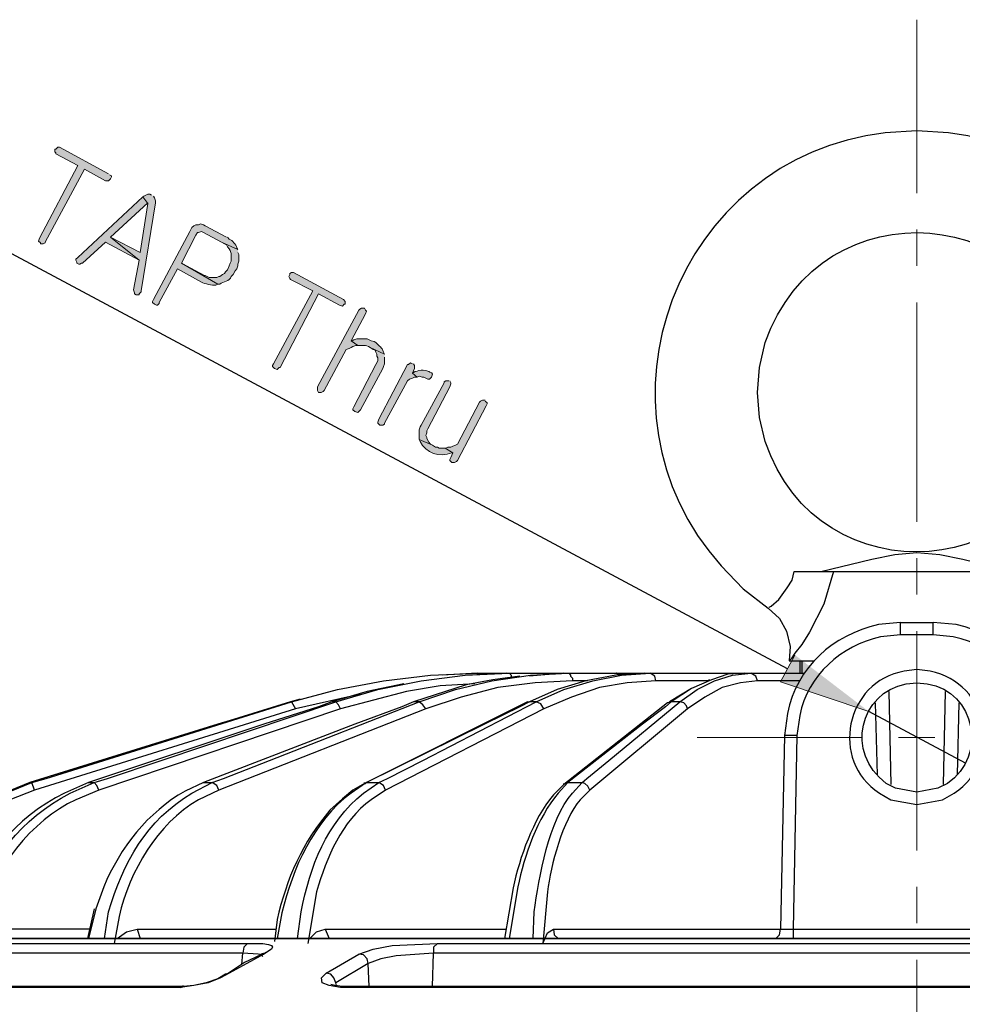
# Model space of a CAD drawing. Units: inches. Extents: x -1060 to 1501, y -1243 to 355.
# Drawn here: x 118 to 139, y 210 to 232 of the extents above; entities that cross this region are included whole.
import ezdxf

# ---------------------------------------------------------------- set-up
doc = ezdxf.new("R2010")
doc.units = ezdxf.units.IN
doc.header["$MEASUREMENT"] = 0
doc.layers.add('Layer 1', color=7, linetype='Continuous')

msp = doc.modelspace()

# ---------------------------------------------------------------- hatches: boundary and pattern name
at = {"layer": 'Layer 1'}
for color, points in [(7, [(120.258, 228.293), (119.179, 228.885), (119.137, 228.885), (119.094, 228.843), (119.073, 228.843), (119.073, 228.78), (119.094, 228.759), (119.094, 228.737), (119.581, 228.483), (118.734, 226.875), (118.713, 226.811), (118.756, 226.769), (118.756, 226.748), (118.819, 226.748), (118.861, 226.769), (118.861, 226.79), (119.729, 228.399), (120.195, 228.145), (120.258, 228.145), (120.301, 228.187), (120.322, 228.229), (120.322, 228.25), (120.28, 228.272)]), (7, [(121.02, 227.785), (119.581, 226.451), (119.539, 226.409), (119.539, 226.388), (119.56, 226.346), (119.56, 226.324), (119.602, 226.303), (119.623, 226.303), (119.666, 226.324), (119.687, 226.324), (120.195, 226.79), (120.936, 226.388), (120.301, 226.896), (121.126, 227.658), (121.126, 227.637)]), (7, [(121.211, 227.827), (121.169, 227.848), (121.126, 227.848), (121.042, 227.806), (121.02, 227.785), (121.126, 227.637), (120.957, 226.557), (120.301, 226.896), (120.936, 226.388), (120.809, 225.732), (120.83, 225.668), (120.83, 225.647), (120.872, 225.626), (120.936, 225.626), (120.936, 225.647), (120.978, 225.689), (120.978, 225.71), (121.296, 227.658), (121.296, 227.7), (121.275, 227.764), (121.253, 227.806)]), (7, [(125.444, 225.52), (124.344, 226.113), (124.301, 226.113), (124.259, 226.091), (124.259, 226.07), (124.238, 226.028), (124.259, 225.986), (124.28, 225.965), (124.767, 225.71), (123.899, 224.102), (123.878, 224.06), (123.878, 224.038), (123.92, 223.996), (123.984, 223.975), (124.026, 224.017), (124.047, 224.017), (124.894, 225.647), (125.36, 225.393), (125.423, 225.372), (125.465, 225.414), (125.487, 225.414), (125.487, 225.478)]), (7, [(125.91, 225.329), (125.846, 225.329), (125.804, 225.308), (125.783, 225.287), (124.873, 223.594), (124.873, 223.509), (124.894, 223.467), (124.957, 223.467), (125, 223.488), (125.021, 223.509), (125.508, 224.419), (125.571, 224.441), (125.614, 224.462), (125.656, 224.483), (125.72, 224.504), (125.762, 224.504), (125.614, 224.61), (125.931, 225.203), (125.952, 225.266), (125.931, 225.287)]), (7, [(126.354, 224.313), (126.037, 224.462), (126.1, 224.419), (126.143, 224.398), (126.164, 224.356), (126.185, 224.313), (126.185, 224.271), (126.206, 224.229), (126.206, 224.165), (126.164, 224.081), (125.677, 223.149), (125.656, 223.107), (125.656, 223.086), (125.698, 223.044), (125.762, 223.022), (125.825, 223.086), (126.312, 223.996), (126.333, 224.038), (126.354, 224.102), (126.354, 224.25)]), (7, [(126.968, 224.102), (126.926, 224.123), (126.884, 224.081), (126.862, 224.081), (126.228, 222.874), (126.206, 222.811), (126.206, 222.79), (126.249, 222.747), (126.312, 222.747), (126.354, 222.768), (126.354, 222.79), (126.862, 223.721), (126.905, 223.763), (126.968, 223.784), (127.011, 223.806), (127.074, 223.806), (126.968, 223.89), (127.011, 223.996), (127.011, 224.06), (126.989, 224.102)]), (7, [(127.773, 223.721), (127.709, 223.721), (127.667, 223.7), (127.667, 223.678), (127.159, 222.747), (127.138, 222.705), (127.117, 222.642), (127.117, 222.43), (127.413, 222.303), (127.37, 222.324), (127.328, 222.366), (127.286, 222.451), (127.286, 222.472), (127.265, 222.514), (127.286, 222.578), (127.286, 222.62), (127.307, 222.663), (127.794, 223.594), (127.815, 223.657), (127.815, 223.678), (127.794, 223.721)]), (7, [(128.577, 223.297), (128.514, 223.297), (128.471, 223.276), (128.45, 223.255), (127.963, 222.324), (127.921, 222.303), (127.857, 222.281), (127.815, 222.26), (127.751, 222.26), (127.709, 222.239), (127.688, 222.239), (127.857, 222.133), (127.815, 222.028), (127.794, 221.985), (127.794, 221.964), (127.836, 221.922), (127.9, 221.922), (127.942, 221.943), (127.963, 221.964), (128.598, 223.171), (128.619, 223.213), (128.619, 223.234), (128.577, 223.276)]), (4, [(135.414, 217.667), (135.096, 217.075), (137.044, 216.418)])]:
    msp.add_hatch(color=color, dxfattribs=at).paths.add_polyline_path(points)
h = msp.add_hatch(color=7, dxfattribs=at)
edge = h.paths.add_edge_path()
edge.add_spline(control_points=[(122.862, 226.896), (122.862, 226.896), (122.396, 227.15), (122.396, 227.15), (122.396, 227.15), (122.354, 227.171), (122.354, 227.171), (122.354, 227.171), (122.29, 227.192), (122.29, 227.192), (122.29, 227.192), (122.248, 227.171), (122.248, 227.171), (122.248, 227.171), (122.185, 227.171), (122.185, 227.171), (122.185, 227.171), (122.142, 227.15), (122.142, 227.15), (122.142, 227.15), (122.1, 227.107), (122.1, 227.107), (122.1, 227.107), (122.058, 227.023), (122.058, 227.023), (122.058, 227.023), (121.253, 225.52), (121.253, 225.52), (121.253, 225.52), (121.232, 225.478), (121.232, 225.478), (121.232, 225.478), (121.232, 225.456), (121.232, 225.456), (121.232, 225.456), (121.275, 225.414), (121.275, 225.414), (121.275, 225.414), (121.317, 225.393), (121.317, 225.393), (121.317, 225.393), (121.338, 225.393), (121.338, 225.393), (121.338, 225.393), (121.38, 225.435), (121.38, 225.435), (121.38, 225.435), (121.38, 225.456), (121.38, 225.456), (121.38, 225.456), (121.782, 226.197), (121.782, 226.197), (121.782, 226.197), (122.312, 225.901), (122.312, 225.901), (122.385, 225.868), (122.549, 225.827), (122.629, 225.838), (122.629, 225.838), (122.671, 225.859), (122.671, 225.859), (122.671, 225.859), (121.867, 226.324), (121.867, 226.324), (121.867, 226.324), (122.185, 226.938), (122.185, 226.938), (122.185, 226.938), (122.227, 227.002), (122.227, 227.002), (122.227, 227.002), (122.248, 227.002), (122.248, 227.002), (122.248, 227.002), (122.312, 227.023), (122.312, 227.023), (122.312, 227.023), (122.354, 227.002), (122.354, 227.002), (122.354, 227.002), (122.756, 226.79), (122.756, 226.79), (122.756, 226.79), (123.116, 226.621), (123.116, 226.621), (123.116, 226.621), (123.095, 226.663), (123.095, 226.663), (123.067, 226.737), (123, 226.824), (122.925, 226.853), (122.925, 226.853), (122.883, 226.896), (122.883, 226.896)], knot_values=[0, 0, 0, 0, 0.352778, 0.352778, 0.352778, 0.705556, 0.705556, 0.705556, 1.058334, 1.058334, 1.058334, 1.411112, 1.411112, 1.411112, 1.76389, 1.76389, 1.76389, 2.116668, 2.116668, 2.116668, 2.469446, 2.469446, 2.469446, 2.822224, 2.822224, 2.822224, 3.175002, 3.175002, 3.175002, 3.52778, 3.52778, 3.52778, 3.880558, 3.880558, 3.880558, 4.233336, 4.233336, 4.233336, 4.586114, 4.586114, 4.586114, 4.938892, 4.938892, 4.938892, 5.29167, 5.29167, 5.29167, 5.644448, 5.644448, 5.644448, 5.997226, 5.997226, 5.997226, 6.350004, 6.350004, 6.350004, 6.702782, 6.702782, 6.702782, 7.05556, 7.05556, 7.05556, 7.408338, 7.408338, 7.408338, 7.761116, 7.761116, 7.761116, 8.113894, 8.113894, 8.113894, 8.466672, 8.466672, 8.466672, 8.81945, 8.81945, 8.81945, 9.172228, 9.172228, 9.172228, 9.525006, 9.525006, 9.525006, 9.877784, 9.877784, 9.877784, 10.230562, 10.230562, 10.230562, 10.58334, 10.58334, 10.58334, 10.936118, 10.936118, 10.936118, 10.936118], degree=3, periodic=0)
edge.add_line((122.883, 226.896), (122.862, 226.896))
h = msp.add_hatch(color=7, dxfattribs=at)
edge = h.paths.add_edge_path()
edge.add_spline(control_points=[(123.116, 226.621), (123.116, 226.621), (122.756, 226.79), (122.756, 226.79), (122.756, 226.79), (122.82, 226.748), (122.82, 226.748), (122.82, 226.748), (122.862, 226.726), (122.862, 226.726), (122.862, 226.726), (122.883, 226.684), (122.883, 226.684), (122.883, 226.684), (122.925, 226.642), (122.925, 226.642), (122.925, 226.642), (122.947, 226.6), (122.947, 226.6), (122.947, 226.6), (122.968, 226.536), (122.968, 226.536), (122.968, 226.536), (122.968, 226.367), (122.968, 226.367), (122.968, 226.367), (122.947, 226.324), (122.947, 226.324), (122.947, 226.324), (122.925, 226.261), (122.925, 226.261), (122.925, 226.261), (122.883, 226.176), (122.883, 226.176), (122.883, 226.176), (122.841, 226.134), (122.841, 226.134), (122.841, 226.134), (122.82, 226.091), (122.82, 226.091), (122.82, 226.091), (122.777, 226.07), (122.777, 226.07), (122.777, 226.07), (122.714, 226.028), (122.714, 226.028), (122.714, 226.028), (122.693, 226.028), (122.693, 226.028), (122.693, 226.028), (122.65, 226.007), (122.65, 226.007), (122.65, 226.007), (122.481, 226.007), (122.481, 226.007), (122.481, 226.007), (122.439, 226.028), (122.439, 226.028), (122.439, 226.028), (122.396, 226.049), (122.396, 226.049), (122.396, 226.049), (122.375, 226.049), (122.375, 226.049), (122.375, 226.049), (121.867, 226.324), (121.867, 226.324), (121.867, 226.324), (122.671, 225.859), (122.671, 225.859), (122.671, 225.859), (122.714, 225.859), (122.714, 225.859), (122.802, 225.92), (122.93, 225.909), (122.968, 226.028), (122.968, 226.028), (123.01, 226.07), (123.01, 226.07), (123.01, 226.07), (123.052, 226.155), (123.052, 226.155), (123.052, 226.155), (123.095, 226.197), (123.095, 226.197), (123.095, 226.197), (123.116, 226.261), (123.116, 226.261), (123.116, 226.261), (123.116, 226.303), (123.116, 226.303), (123.116, 226.303), (123.137, 226.367), (123.137, 226.367), (123.137, 226.367), (123.137, 226.515), (123.137, 226.515), (123.137, 226.515), (123.116, 226.557), (123.116, 226.557)], knot_values=[0, 0, 0, 0, 0.352778, 0.352778, 0.352778, 0.705556, 0.705556, 0.705556, 1.058334, 1.058334, 1.058334, 1.411112, 1.411112, 1.411112, 1.76389, 1.76389, 1.76389, 2.116668, 2.116668, 2.116668, 2.469446, 2.469446, 2.469446, 2.822224, 2.822224, 2.822224, 3.175002, 3.175002, 3.175002, 3.52778, 3.52778, 3.52778, 3.880558, 3.880558, 3.880558, 4.233336, 4.233336, 4.233336, 4.586114, 4.586114, 4.586114, 4.938892, 4.938892, 4.938892, 5.29167, 5.29167, 5.29167, 5.644448, 5.644448, 5.644448, 5.997226, 5.997226, 5.997226, 6.350004, 6.350004, 6.350004, 6.702782, 6.702782, 6.702782, 7.05556, 7.05556, 7.05556, 7.408338, 7.408338, 7.408338, 7.761116, 7.761116, 7.761116, 8.113894, 8.113894, 8.113894, 8.466672, 8.466672, 8.466672, 8.81945, 8.81945, 8.81945, 9.172228, 9.172228, 9.172228, 9.525006, 9.525006, 9.525006, 9.877784, 9.877784, 9.877784, 10.230562, 10.230562, 10.230562, 10.58334, 10.58334, 10.58334, 10.936118, 10.936118, 10.936118, 11.288896, 11.288896, 11.288896, 11.641674, 11.641674, 11.641674, 11.641674], degree=3, periodic=0)
edge.add_line((123.116, 226.557), (123.116, 226.621))
h = msp.add_hatch(color=7, dxfattribs=at)
edge = h.paths.add_edge_path()
edge.add_spline(control_points=[(126.122, 224.589), (126.122, 224.589), (126.058, 224.61), (126.058, 224.61), (126.058, 224.61), (125.973, 224.652), (125.973, 224.652), (125.973, 224.652), (125.741, 224.652), (125.741, 224.652), (125.741, 224.652), (125.677, 224.631), (125.677, 224.631), (125.677, 224.631), (125.635, 224.61), (125.635, 224.61), (125.635, 224.61), (125.614, 224.61), (125.614, 224.61), (125.614, 224.61), (125.762, 224.504), (125.762, 224.504), (125.906, 224.493), (125.914, 224.537), (126.037, 224.462), (126.037, 224.462), (126.354, 224.313), (126.354, 224.313), (126.354, 224.313), (126.333, 224.356), (126.333, 224.356), (126.282, 224.478), (126.252, 224.471), (126.164, 224.568), (126.164, 224.568), (126.122, 224.589), (126.122, 224.589)], knot_values=[0, 0, 0, 0, 0.352778, 0.352778, 0.352778, 0.705556, 0.705556, 0.705556, 1.058334, 1.058334, 1.058334, 1.411112, 1.411112, 1.411112, 1.76389, 1.76389, 1.76389, 2.116668, 2.116668, 2.116668, 2.469446, 2.469446, 2.469446, 2.822224, 2.822224, 2.822224, 3.175002, 3.175002, 3.175002, 3.52778, 3.52778, 3.52778, 3.880558, 3.880558, 3.880558, 4.233336, 4.233336, 4.233336, 4.233336], degree=3, periodic=0)
edge.add_line((126.122, 224.589), (126.122, 224.589))
h = msp.add_hatch(color=7, dxfattribs=at)
edge = h.paths.add_edge_path()
edge.add_spline(control_points=[(127.37, 223.911), (127.37, 223.911), (127.328, 223.932), (127.328, 223.932), (127.227, 223.976), (127.088, 223.958), (126.989, 223.911), (126.989, 223.911), (126.968, 223.89), (126.968, 223.89), (126.968, 223.89), (127.074, 223.806), (127.074, 223.806), (127.074, 223.806), (127.117, 223.827), (127.117, 223.827), (127.117, 223.827), (127.18, 223.806), (127.18, 223.806), (127.18, 223.806), (127.222, 223.806), (127.222, 223.806), (127.222, 223.806), (127.307, 223.763), (127.307, 223.763), (127.307, 223.763), (127.349, 223.763), (127.349, 223.763), (127.349, 223.763), (127.392, 223.806), (127.392, 223.806), (127.392, 223.806), (127.413, 223.869), (127.413, 223.869), (127.413, 223.869), (127.392, 223.911), (127.392, 223.911)], knot_values=[0, 0, 0, 0, 0.352778, 0.352778, 0.352778, 0.705556, 0.705556, 0.705556, 1.058334, 1.058334, 1.058334, 1.411112, 1.411112, 1.411112, 1.76389, 1.76389, 1.76389, 2.116668, 2.116668, 2.116668, 2.469446, 2.469446, 2.469446, 2.822224, 2.822224, 2.822224, 3.175002, 3.175002, 3.175002, 3.52778, 3.52778, 3.52778, 3.880558, 3.880558, 3.880558, 4.233336, 4.233336, 4.233336, 4.233336], degree=3, periodic=0)
edge.add_line((127.392, 223.911), (127.37, 223.911))
h = msp.add_hatch(color=7, dxfattribs=at)
edge = h.paths.add_edge_path()
edge.add_spline(control_points=[(127.688, 222.239), (127.688, 222.239), (127.561, 222.239), (127.561, 222.239), (127.561, 222.239), (127.519, 222.26), (127.519, 222.26), (127.519, 222.26), (127.476, 222.26), (127.476, 222.26), (127.476, 222.26), (127.413, 222.303), (127.413, 222.303), (127.413, 222.303), (127.117, 222.43), (127.117, 222.43), (127.117, 222.43), (127.138, 222.387), (127.138, 222.387), (127.258, 222.121), (127.576, 222.03), (127.836, 222.133), (127.836, 222.133), (127.857, 222.133), (127.857, 222.133)], knot_values=[0, 0, 0, 0, 0.352778, 0.352778, 0.352778, 0.705556, 0.705556, 0.705556, 1.058334, 1.058334, 1.058334, 1.411112, 1.411112, 1.411112, 1.76389, 1.76389, 1.76389, 2.116668, 2.116668, 2.116668, 2.469446, 2.469446, 2.469446, 2.822224, 2.822224, 2.822224, 2.822224], degree=3, periodic=0)
edge.add_line((127.857, 222.133), (127.688, 222.239))

# ---------------------------------------------------------------- linework, layer by layer
at = {"layer": 'Layer 1', "color": 1, "lineweight": 20}
for points in [[(138.102, 231.701), (138.102, 227.869)], [(138.102, 227.065), (138.102, 226.261)], [(138.102, 225.456), (138.102, 220.609)], [(138.102, 219.805), (138.102, 219.001)], [(138.102, 218.196), (138.102, 213.349)], [(133.255, 215.847), (136.895, 215.847)], [(137.7, 215.847), (138.504, 215.847)], [(138.102, 212.545), (138.102, 211.741)], [(138.102, 210.936), (138.102, 206.089)]]:
    msp.add_lwpolyline(points, dxfattribs=at)
at = {"layer": 'Layer 1', "color": 4, "lineweight": 25}
for points in [[(109.379, 231.214), (135.244, 217.371)], [(139.181, 215.275), (137.044, 216.418)]]:
    msp.add_lwpolyline(points, dxfattribs=at)
at = {"layer": 'Layer 1', "lineweight": 0}
for points in [[(120.258, 228.293), (119.179, 228.885), (119.137, 228.885), (119.094, 228.843), (119.073, 228.843), (119.073, 228.78), (119.094, 228.759), (119.094, 228.737), (119.581, 228.483), (118.734, 226.875), (118.713, 226.811), (118.756, 226.769), (118.756, 226.748), (118.819, 226.748), (118.861, 226.769), (118.861, 226.79), (119.729, 228.399), (120.195, 228.145), (120.258, 228.145), (120.301, 228.187), (120.322, 228.229), (120.322, 228.25), (120.28, 228.272)], [(121.02, 227.785), (119.581, 226.451), (119.539, 226.409), (119.539, 226.388), (119.56, 226.346), (119.56, 226.324), (119.602, 226.303), (119.623, 226.303), (119.666, 226.324), (119.687, 226.324), (120.195, 226.79), (120.936, 226.388), (120.301, 226.896), (121.126, 227.658), (121.126, 227.637)], [(121.211, 227.827), (121.169, 227.848), (121.126, 227.848), (121.042, 227.806), (121.02, 227.785), (121.126, 227.637), (120.957, 226.557), (120.301, 226.896), (120.936, 226.388), (120.809, 225.732), (120.83, 225.668), (120.83, 225.647), (120.872, 225.626), (120.936, 225.626), (120.936, 225.647), (120.978, 225.689), (120.978, 225.71), (121.296, 227.658), (121.296, 227.7), (121.275, 227.764), (121.253, 227.806)], [(125.444, 225.52), (124.344, 226.113), (124.301, 226.113), (124.259, 226.091), (124.259, 226.07), (124.238, 226.028), (124.259, 225.986), (124.28, 225.965), (124.767, 225.71), (123.899, 224.102), (123.878, 224.06), (123.878, 224.038), (123.92, 223.996), (123.984, 223.975), (124.026, 224.017), (124.047, 224.017), (124.894, 225.647), (125.36, 225.393), (125.423, 225.372), (125.465, 225.414), (125.487, 225.414), (125.487, 225.478), (125.444, 225.52)], [(125.91, 225.329), (125.846, 225.329), (125.804, 225.308), (125.783, 225.287), (124.873, 223.594), (124.873, 223.509), (124.894, 223.467), (124.957, 223.467), (125, 223.488), (125.021, 223.509), (125.508, 224.419), (125.571, 224.441), (125.614, 224.462), (125.656, 224.483), (125.72, 224.504), (125.762, 224.504), (125.614, 224.61), (125.931, 225.203), (125.952, 225.266), (125.931, 225.287), (125.91, 225.329)], [(126.354, 224.313), (126.037, 224.462), (126.1, 224.419), (126.143, 224.398), (126.164, 224.356), (126.185, 224.313), (126.185, 224.271), (126.206, 224.229), (126.206, 224.165), (126.164, 224.081), (125.677, 223.149), (125.656, 223.107), (125.656, 223.086), (125.698, 223.044), (125.762, 223.022), (125.825, 223.086), (126.312, 223.996), (126.333, 224.038), (126.354, 224.102), (126.354, 224.25)], [(126.968, 224.102), (126.926, 224.123), (126.884, 224.081), (126.862, 224.081), (126.228, 222.874), (126.206, 222.811), (126.206, 222.79), (126.249, 222.747), (126.312, 222.747), (126.354, 222.768), (126.354, 222.79), (126.862, 223.721), (126.905, 223.763), (126.968, 223.784), (127.011, 223.806), (127.074, 223.806), (126.968, 223.89), (127.011, 223.996), (127.011, 224.06), (126.989, 224.102)], [(127.773, 223.721), (127.709, 223.721), (127.667, 223.7), (127.667, 223.678), (127.159, 222.747), (127.138, 222.705), (127.117, 222.642), (127.117, 222.43), (127.413, 222.303), (127.37, 222.324), (127.328, 222.366), (127.286, 222.451), (127.286, 222.472), (127.265, 222.514), (127.286, 222.578), (127.286, 222.62), (127.307, 222.663), (127.794, 223.594), (127.815, 223.657), (127.815, 223.678), (127.794, 223.721)], [(128.577, 223.297), (128.514, 223.297), (128.471, 223.276), (128.45, 223.255), (127.963, 222.324), (127.921, 222.303), (127.857, 222.281), (127.815, 222.26), (127.751, 222.26), (127.709, 222.239), (127.688, 222.239), (127.857, 222.133), (127.815, 222.028), (127.794, 221.985), (127.794, 221.964), (127.836, 221.922), (127.9, 221.922), (127.942, 221.943), (127.963, 221.964), (128.598, 223.171), (128.619, 223.213), (128.619, 223.234), (128.577, 223.276)], [(135.414, 217.667), (135.096, 217.075), (137.044, 216.418)]]:
    msp.add_lwpolyline(points, dxfattribs=at)
at = {"layer": 'Layer 1', "color": 7, "lineweight": 25}
for points in [[(135.985, 219.509), (137.107, 219.784), (137.615, 219.89), (138.102, 219.932), (138.61, 219.89), (139.118, 219.784), (140.24, 219.509)], [(134.842, 218.725), (134.885, 218.747), (135.054, 218.895), (135.244, 219.149), (135.35, 219.318), (135.393, 219.509)], [(136.261, 219.509), (136.049, 218.789), (135.731, 218.175), (135.562, 217.9), (135.414, 217.71), (135.329, 217.582), (135.287, 217.54)], [(135.393, 219.509), (136.261, 219.509)], [(136.261, 219.509), (139.943, 219.509)], [(134.821, 218.704), (135.075, 218.472), (135.223, 218.196), (135.308, 217.858), (135.287, 217.54)], [(138.462, 218.112), (137.742, 218.112)], [(135.287, 217.54), (135.837, 217.54)], [(135.52, 217.54), (135.52, 217.265)], [(135.52, 217.54), (135.52, 217.265)], [(135.562, 217.54), (135.562, 217.265)], [(124.28, 216.63), (124.301, 216.63), (125.317, 216.905), (126.333, 217.096), (127.37, 217.223), (128.429, 217.265)], [(125.275, 216.63), (126.206, 216.905), (127.159, 217.096), (128.132, 217.223), (129.106, 217.265)], [(129.339, 217.201), (128.746, 217.117), (128.154, 217.011), (126.989, 216.63)], [(127.117, 216.63), (127.921, 216.905), (128.725, 217.096), (129.572, 217.223), (130.397, 217.265), (130.418, 217.265), (130.461, 217.223), (130.461, 217.201), (130.503, 217.159), (130.503, 217.096)], [(130.503, 217.096), (129.678, 217.053), (128.852, 216.947), (128.048, 216.736), (127.265, 216.482)], [(128.408, 217.265), (127.625, 217.223)], [(129.043, 217.265), (128.259, 217.223)], [(128.408, 217.265), (128.429, 217.265)], [(128.429, 217.265), (129.043, 217.265)], [(129.043, 217.265), (129.106, 217.265)], [(129.106, 217.265), (130.059, 217.265)], [(129.106, 217.265), (129.127, 217.265), (129.127, 217.244), (129.148, 217.223), (129.148, 217.18), (129.169, 217.18)], [(132.091, 217.265), (131.456, 217.223), (130.8, 217.096), (130.164, 216.905), (129.551, 216.63)], [(130.313, 217.265), (129.551, 217.201)], [(129.699, 216.63), (130.313, 216.905), (130.948, 217.096), (131.583, 217.223), (132.218, 217.265)], [(132.345, 217.096), (131.71, 217.053), (131.096, 216.947), (130.482, 216.736), (129.868, 216.482)], [(129.974, 217.244), (130.058, 217.265)], [(130.059, 217.265), (130.143, 217.265)], [(130.143, 217.265), (130.313, 217.265)], [(130.313, 217.265), (130.397, 217.265)], [(130.397, 217.265), (131.477, 217.265)], [(130.842, 217.096), (130.503, 217.096)], [(131.625, 217.223), (131.477, 217.265)], [(131.477, 217.265), (131.815, 217.265)], [(131.54, 217.223), (131.477, 217.265)], [(131.815, 217.265), (132.112, 217.265)], [(132.091, 217.265), (132.218, 217.265)], [(132.345, 217.096), (132.323, 217.201), (132.218, 217.265)], [(132.218, 217.265), (134.292, 217.265)], [(133.53, 217.096), (132.344, 217.096)], [(133.572, 217.117), (133.128, 216.926), (132.683, 216.63)], [(132.874, 216.63), (133.255, 216.905), (133.636, 217.096), (134.038, 217.223), (134.44, 217.265)], [(134.589, 217.096), (134.208, 217.053), (133.805, 216.947), (133.424, 216.736), (133.043, 216.482)], [(133.53, 217.117), (133.467, 217.075)], [(134.292, 217.265), (133.932, 217.244), (133.572, 217.117)], [(134.292, 217.265), (134.44, 217.265)], [(134.588, 217.096), (134.546, 217.201), (134.44, 217.265)], [(134.44, 217.265), (135.625, 217.265)], [(135.519, 217.096), (134.588, 217.096)], [(126.778, 217.032), (125.973, 216.863), (125.19, 216.63)], [(128.344, 217.032), (127.582, 216.99), (126.841, 216.863), (125.381, 216.482)], [(133.128, 216.926), (132.641, 216.63)], [(137.488, 216.863), (137.53, 214.81)], [(138.694, 214.81), (138.737, 216.863)], [(124.28, 216.63), (120.237, 215.381), (118.523, 214.852)], [(124.28, 216.63), (123.963, 216.524), (122.671, 216.143), (118.523, 214.852)], [(118.565, 214.852), (118.883, 214.937), (120.153, 215.339), (124.301, 216.63), (124.386, 216.482)], [(125.19, 216.63), (124.894, 216.524), (123.687, 216.143), (119.814, 214.852)], [(119.941, 214.852), (120.237, 214.937), (121.423, 215.339), (125.275, 216.63)], [(126.989, 216.63), (126.736, 216.524), (125.698, 216.143), (122.354, 214.852)], [(122.545, 214.852), (122.798, 214.937), (123.814, 215.339), (127.117, 216.63)], [(124.492, 216.694), (124.28, 216.63)], [(125.825, 216.799), (124.386, 216.482)], [(125.275, 216.63), (125.19, 216.63)], [(125.381, 216.482), (125.339, 216.566), (125.275, 216.63)], [(129.508, 216.63), (125.91, 214.831)], [(129.551, 216.63), (129.339, 216.524), (128.556, 216.143), (125.952, 214.852)], [(126.228, 214.852), (126.418, 214.937), (127.201, 215.339), (129.699, 216.63)], [(127.117, 216.63), (126.989, 216.63)], [(127.265, 216.482), (127.201, 216.566), (127.117, 216.63)], [(129.508, 216.63), (129.551, 216.63)], [(129.699, 216.63), (129.551, 216.63)], [(129.868, 216.482), (129.805, 216.588), (129.699, 216.63)], [(132.683, 216.63), (132.556, 216.524), (132.048, 216.143), (130.397, 214.852)], [(130.715, 214.852), (130.821, 214.937), (131.307, 215.339), (132.874, 216.63)], [(132.683, 216.63), (132.599, 216.609)], [(132.874, 216.63), (132.683, 216.63)], [(133.043, 216.482), (133.022, 216.545), (132.959, 216.609), (132.874, 216.63)], [(124.386, 216.482), (118.628, 214.683), (118.565, 214.852)], [(125.381, 216.482), (120.047, 214.683)], [(127.265, 216.482), (122.693, 214.683)], [(129.868, 216.482), (126.376, 214.683)], [(132.599, 216.609), (130.313, 214.81)], [(133.043, 216.482), (130.884, 214.683)], [(137.234, 215.021), (137.192, 216.609)], [(139.033, 216.609), (138.991, 215.021)], [(135.181, 215.889), (135.096, 211.613)], [(135.456, 215.889), (135.181, 215.889)], [(135.456, 215.889), (135.371, 211.613)], [(118.523, 214.852), (118.565, 214.852)], [(119.814, 214.852), (119.941, 214.852)], [(120.047, 214.683), (120.004, 214.788), (119.941, 214.852)], [(122.354, 214.852), (122.545, 214.852)], [(122.693, 214.683), (122.65, 214.788), (122.545, 214.852)], [(125.91, 214.831), (125.656, 214.683), (125.423, 214.492)], [(125.91, 214.831), (125.91, 214.852)], [(125.91, 214.831), (125.931, 214.831), (125.952, 214.852)], [(125.952, 214.852), (126.228, 214.852)], [(126.376, 214.683), (126.333, 214.788), (126.228, 214.852)], [(130.397, 214.852), (130.313, 214.81)], [(130.313, 214.809), (130.313, 214.831)], [(130.398, 214.852), (130.715, 214.852)], [(130.884, 214.683), (130.842, 214.767), (130.778, 214.831), (130.715, 214.852)], [(119.941, 212.058), (119.793, 211.402)], [(119.983, 212.058), (119.814, 211.402)], [(162.592, 211.402), (113.633, 211.402)], [(113.633, 211.402), (162.592, 211.402)], [(119.835, 211.613), (117.909, 211.613), (117.951, 211.402)], [(120.449, 211.402), (120.66, 211.55), (120.893, 211.613), (120.957, 211.402)], [(120.893, 211.613), (123.962, 211.613)], [(124.703, 211.402), (124.851, 211.55), (125.042, 211.613)], [(125.042, 211.613), (129.043, 211.613)], [(125.042, 211.613), (125.127, 211.402)], [(129.847, 211.296), (129.953, 211.529), (130.08, 211.613)], [(130.08, 211.613), (135.096, 211.613)], [(130.08, 211.613), (130.101, 211.487), (130.185, 211.402)], [(134.991, 211.402), (135.075, 211.486), (135.096, 211.613)], [(135.371, 211.613), (135.371, 211.402)], [(135.372, 211.613), (140.833, 211.613)], [(112.723, 211.296), (123.328, 211.296)], [(123.328, 211.296), (123.243, 211.211), (123.222, 211.084)], [(123.328, 211.296), (123.667, 211.296), (123.794, 211.275), (123.857, 211.254), (123.878, 211.211), (123.857, 211.169), (123.688, 211.063)], [(125.783, 211.063), (126.101, 211.169), (126.524, 211.254), (127.519, 211.296)], [(127.519, 211.296), (127.434, 211.211), (127.434, 211.084)], [(127.519, 211.296), (148.707, 211.296)], [(123.222, 211.084), (112.533, 211.084)], [(123.624, 211.042), (123.264, 210.873), (122.905, 210.64)], [(123.688, 211.063), (122.926, 210.64)], [(123.2, 210.83), (123.222, 211.084)], [(123.666, 211), (123.645, 211.042), (123.56, 211.063), (123.222, 211.084)], [(123.73, 211.105), (123.709, 211.084), (123.624, 211.063)], [(123.624, 211.063), (123.687, 211.063)], [(125.064, 210.64), (125.783, 211.063)], [(125.994, 210.851), (125.973, 210.957), (125.889, 211.042), (125.783, 211.063)], [(127.434, 211.084), (126.608, 211.021), (126.27, 210.957), (125.994, 210.851)], [(127.413, 210.344), (127.434, 211.084)], [(148.791, 211.084), (127.434, 211.084)], [(125.994, 210.851), (125.275, 210.428)], [(126.016, 210.344), (125.994, 210.852)], [(122.926, 210.64), (122.735, 210.534), (122.46, 210.428), (122.142, 210.365), (121.846, 210.322)], [(122.841, 210.618), (122.672, 210.513), (122.418, 210.428)], [(122.925, 210.64), (122.841, 210.619)], [(125.381, 210.322), (125.127, 210.365), (124.979, 210.428), (124.958, 210.534), (125.064, 210.64)], [(125.275, 210.428), (125.233, 210.534), (125.169, 210.619), (125.063, 210.64)], [(121.846, 210.322), (109.125, 210.322)], [(121.91, 210.343), (109.21, 210.343)], [(121.846, 210.322), (121.888, 210.344), (121.909, 210.344)], [(121.909, 210.344), (121.909, 210.365)], [(122.418, 210.428), (122.142, 210.365), (121.91, 210.343)], [(125.423, 210.343), (125.254, 210.365), (125.169, 210.386)], [(125.296, 210.365), (125.275, 210.428)], [(125.381, 210.322), (125.402, 210.344), (125.423, 210.344)], [(150.845, 210.322), (125.381, 210.322)], [(150.802, 210.343), (125.423, 210.343)]]:
    msp.add_lwpolyline(points, dxfattribs=at)
for points, knots in [([(141.383, 218.704), (141.383, 218.704), (141.933, 219.128), (141.933, 219.128), (141.933, 219.128), (142.441, 219.636), (142.441, 219.636), (145.533, 223.146), (143.419, 228.633), (138.801, 229.203), (138.801, 229.203), (138.102, 229.245), (138.102, 229.245), (138.102, 229.245), (137.404, 229.203), (137.404, 229.203), (132.783, 228.644), (130.697, 223.11), (133.784, 219.636), (133.784, 219.636), (134.271, 219.128), (134.271, 219.128), (134.271, 219.128), (134.821, 218.704), (134.821, 218.704)], [0, 0, 0, 0, 1, 1, 1, 2, 2, 2, 3, 3, 3, 4, 4, 4, 5, 5, 5, 6, 6, 6, 7, 7, 7, 8, 8, 8, 8]), ([(134.588, 223.467), (134.588, 223.467), (134.631, 222.916), (134.631, 222.916), (134.631, 222.916), (134.758, 222.387), (134.758, 222.387), (135.941, 218.855), (140.945, 219.262), (141.595, 222.916), (141.595, 222.916), (141.637, 223.467), (141.637, 223.467), (141.637, 223.467), (141.595, 224.017), (141.595, 224.017), (140.941, 227.675), (135.98, 228.09), (134.758, 224.567), (134.758, 224.567), (134.631, 224.017), (134.631, 224.017), (134.631, 224.017), (134.588, 223.467), (134.588, 223.467)], [0, 0, 0, 0, 1, 1, 1, 2, 2, 2, 3, 3, 3, 4, 4, 4, 5, 5, 5, 6, 6, 6, 7, 7, 7, 8, 8, 8, 8]), ([(137.742, 218.387), (137.742, 218.387), (137.255, 218.344), (137.255, 218.344), (136.242, 218.098), (135.466, 217.422), (135.245, 216.376), (135.245, 216.376), (135.181, 215.889), (135.181, 215.889)], [0, 0, 0, 0, 1, 1, 1, 2, 2, 2, 3, 3, 3, 3]), ([(137.742, 218.112), (137.742, 218.112), (137.742, 218.175), (137.742, 218.175), (137.742, 218.239), (137.742, 218.302), (137.742, 218.366), (137.742, 218.366), (137.742, 218.387), (137.742, 218.387), (137.742, 218.387), (138.462, 218.387), (138.462, 218.387)], [0, 0, 0, 0, 1, 1, 1, 2, 2, 2, 3, 3, 3, 4, 4, 4, 4]), ([(138.462, 218.112), (138.462, 218.112), (138.462, 218.175), (138.462, 218.175), (138.462, 218.239), (138.462, 218.302), (138.462, 218.366), (138.462, 218.366), (138.462, 218.387), (138.462, 218.387)], [0, 0, 0, 0, 1, 1, 1, 2, 2, 2, 3, 3, 3, 3]), ([(141.023, 215.889), (141.023, 215.889), (140.981, 216.376), (140.981, 216.376), (140.67, 217.453), (140.061, 218.067), (138.97, 218.344), (138.97, 218.344), (138.462, 218.387), (138.462, 218.387)], [0, 0, 0, 0, 1, 1, 1, 2, 2, 2, 3, 3, 3, 3]), ([(137.742, 218.112), (137.742, 218.112), (137.298, 218.069), (137.298, 218.069), (136.444, 217.875), (135.688, 217.221), (135.52, 216.334), (135.52, 216.334), (135.456, 215.889), (135.456, 215.889)], [0, 0, 0, 0, 1, 1, 1, 2, 2, 2, 3, 3, 3, 3]), ([(140.748, 215.889), (140.748, 215.889), (140.706, 216.334), (140.706, 216.334), (140.448, 217.252), (139.845, 217.863), (138.907, 218.069), (138.907, 218.069), (138.462, 218.112), (138.462, 218.112)], [0, 0, 0, 0, 1, 1, 1, 2, 2, 2, 3, 3, 3, 3]), ([(138.102, 214.365), (138.102, 214.365), (137.53, 214.471), (137.53, 214.471), (137.53, 214.471), (137.276, 214.619), (137.276, 214.619), (136.173, 215.328), (136.526, 217.089), (137.827, 217.307), (137.827, 217.307), (138.102, 217.35), (138.102, 217.35), (138.102, 217.35), (138.398, 217.307), (138.398, 217.307), (139.698, 217.057), (140.034, 215.321), (138.928, 214.619), (138.928, 214.619), (138.673, 214.471), (138.673, 214.471), (138.673, 214.471), (138.102, 214.365), (138.102, 214.365)], [0, 0, 0, 0, 1, 1, 1, 2, 2, 2, 3, 3, 3, 4, 4, 4, 5, 5, 5, 6, 6, 6, 7, 7, 7, 8, 8, 8, 8]), ([(138.102, 214.64), (138.102, 214.64), (138.568, 214.725), (138.568, 214.725), (138.568, 214.725), (138.779, 214.831), (138.779, 214.831), (139.67, 215.448), (139.402, 216.851), (138.335, 217.032), (138.335, 217.032), (138.102, 217.053), (138.102, 217.053), (138.102, 217.053), (137.869, 217.032), (137.869, 217.032), (136.843, 216.836), (136.52, 215.514), (137.425, 214.831), (137.425, 214.831), (137.636, 214.725), (137.636, 214.725), (137.636, 214.725), (138.102, 214.64), (138.102, 214.64)], [0, 0, 0, 0, 1, 1, 1, 2, 2, 2, 3, 3, 3, 4, 4, 4, 5, 5, 5, 6, 6, 6, 7, 7, 7, 8, 8, 8, 8]), ([(118.523, 214.852), (118.523, 214.852), (117.951, 214.619), (117.951, 214.619), (116.84, 214.088), (115.966, 213.15), (115.581, 211.973), (115.581, 211.973), (115.432, 211.402), (115.432, 211.402)], [0, 0, 0, 0, 1, 1, 1, 2, 2, 2, 3, 3, 3, 3]), ([(115.517, 211.402), (115.517, 211.402), (115.644, 211.994), (115.644, 211.994), (116.049, 213.138), (116.888, 214.105), (117.993, 214.619), (117.993, 214.619), (118.565, 214.852), (118.565, 214.852)], [0, 0, 0, 0, 1, 1, 1, 2, 2, 2, 3, 3, 3, 3]), ([(118.628, 214.683), (118.628, 214.683), (118.078, 214.471), (118.078, 214.471), (117.129, 214.078), (116.053, 212.903), (115.835, 211.889), (115.835, 211.889), (115.665, 211.296), (115.665, 211.296)], [0, 0, 0, 0, 1, 1, 1, 2, 2, 2, 3, 3, 3, 3]), ([(119.814, 214.852), (119.814, 214.852), (119.285, 214.619), (119.285, 214.619), (118.208, 214.084), (117.418, 213.108), (117.041, 211.973), (117.041, 211.973), (116.893, 211.402), (116.893, 211.402)], [0, 0, 0, 0, 1, 1, 1, 2, 2, 2, 3, 3, 3, 3]), ([(117.126, 211.402), (117.126, 211.402), (117.253, 211.994), (117.253, 211.994), (117.618, 213.153), (118.337, 214.047), (119.412, 214.619), (119.412, 214.619), (119.941, 214.852), (119.941, 214.852)], [0, 0, 0, 0, 1, 1, 1, 2, 2, 2, 3, 3, 3, 3]), ([(120.047, 214.683), (120.047, 214.683), (119.539, 214.471), (119.539, 214.471), (118.552, 214.019), (117.729, 212.932), (117.464, 211.889), (117.464, 211.889), (117.316, 211.296), (117.316, 211.296)], [0, 0, 0, 0, 1, 1, 1, 2, 2, 2, 3, 3, 3, 3]), ([(122.354, 214.852), (122.354, 214.852), (121.952, 214.662), (121.952, 214.662), (121.13, 214.199), (120.51, 213.409), (120.153, 212.545), (120.153, 212.545), (119.983, 212.058), (119.983, 212.058)], [0, 0, 0, 0, 1, 1, 1, 2, 2, 2, 3, 3, 3, 3]), ([(120.174, 211.402), (120.174, 211.402), (120.258, 211.994), (120.258, 211.994), (120.597, 213.101), (121.083, 214.002), (122.1, 214.619), (122.1, 214.619), (122.544, 214.852), (122.544, 214.852)], [0, 0, 0, 0, 1, 1, 1, 2, 2, 2, 3, 3, 3, 3]), ([(122.693, 214.683), (122.693, 214.683), (122.248, 214.471), (122.248, 214.471), (121.317, 213.922), (120.739, 212.917), (120.491, 211.889), (120.491, 211.889), (120.385, 211.296), (120.385, 211.296)], [0, 0, 0, 0, 1, 1, 1, 2, 2, 2, 3, 3, 3, 3]), ([(125.952, 214.852), (125.952, 214.852), (125.613, 214.619), (125.613, 214.619), (124.777, 213.976), (124.331, 212.975), (124.089, 211.973), (124.089, 211.973), (123.984, 211.402), (123.984, 211.402)], [0, 0, 0, 0, 1, 1, 1, 2, 2, 2, 3, 3, 3, 3]), ([(124.428, 211.402), (124.428, 211.402), (124.513, 211.994), (124.513, 211.994), (124.705, 212.999), (125.072, 213.957), (125.889, 214.619), (125.889, 214.619), (126.227, 214.852), (126.227, 214.852)], [0, 0, 0, 0, 1, 1, 1, 2, 2, 2, 3, 3, 3, 3]), ([(126.376, 214.683), (126.376, 214.683), (126.058, 214.471), (126.058, 214.471), (125.398, 213.99), (125.075, 213.195), (124.852, 212.439), (124.852, 212.439), (124.661, 211.296), (124.661, 211.296)], [0, 0, 0, 0, 1, 1, 1, 2, 2, 2, 3, 3, 3, 3]), ([(130.313, 214.81), (130.313, 214.81), (130.08, 214.577), (130.08, 214.577), (129.623, 214.028), (129.343, 213.211), (129.191, 212.524), (129.191, 212.524), (129, 211.402), (129, 211.402)], [0, 0, 0, 0, 1, 1, 1, 2, 2, 2, 3, 3, 3, 3]), ([(130.397, 214.852), (130.397, 214.852), (130.185, 214.619), (130.185, 214.619), (129.731, 214.075), (129.434, 213.23), (129.296, 212.545), (129.296, 212.545), (129.106, 211.402), (129.106, 211.402)], [0, 0, 0, 0, 1, 1, 1, 2, 2, 2, 3, 3, 3, 3]), ([(129.635, 211.402), (129.635, 211.402), (129.656, 211.994), (129.656, 211.994), (129.762, 212.759), (129.978, 214.02), (130.503, 214.619), (130.503, 214.619), (130.715, 214.852), (130.715, 214.852)], [0, 0, 0, 0, 1, 1, 1, 2, 2, 2, 3, 3, 3, 3]), ([(130.884, 214.683), (130.884, 214.683), (130.673, 214.471), (130.673, 214.471), (130.283, 214.015), (130.018, 213.022), (129.953, 212.439), (129.953, 212.439), (129.847, 211.296), (129.847, 211.296)], [0, 0, 0, 0, 1, 1, 1, 2, 2, 2, 3, 3, 3, 3]), ([(125.423, 214.492), (125.423, 214.492), (125.148, 214.238), (125.148, 214.238), (124.555, 213.555), (124.175, 212.704), (123.984, 211.825), (123.984, 211.825), (123.92, 211.338), (123.92, 211.338)], [0, 0, 0, 0, 1, 1, 1, 2, 2, 2, 3, 3, 3, 3]), ([(135.096, 211.613), (135.096, 211.613), (135.117, 211.613), (135.117, 211.613), (135.188, 211.613), (135.258, 211.613), (135.329, 211.613), (135.329, 211.613), (135.371, 211.613), (135.371, 211.613)], [0, 0, 0, 0, 1, 1, 1, 2, 2, 2, 3, 3, 3, 3])]:
    msp.add_open_spline(points, degree=3, knots=knots, dxfattribs=at)
at = {"layer": 'Layer 1', "lineweight": 0}
for points, knots in [([(122.862, 226.896), (122.862, 226.896), (122.396, 227.15), (122.396, 227.15), (122.396, 227.15), (122.354, 227.171), (122.354, 227.171), (122.354, 227.171), (122.29, 227.192), (122.29, 227.192), (122.29, 227.192), (122.248, 227.171), (122.248, 227.171), (122.248, 227.171), (122.185, 227.171), (122.185, 227.171), (122.185, 227.171), (122.142, 227.15), (122.142, 227.15), (122.142, 227.15), (122.1, 227.107), (122.1, 227.107), (122.1, 227.107), (122.058, 227.023), (122.058, 227.023), (122.058, 227.023), (121.253, 225.52), (121.253, 225.52), (121.253, 225.52), (121.232, 225.478), (121.232, 225.478), (121.232, 225.478), (121.232, 225.456), (121.232, 225.456), (121.232, 225.456), (121.275, 225.414), (121.275, 225.414), (121.275, 225.414), (121.317, 225.393), (121.317, 225.393), (121.317, 225.393), (121.338, 225.393), (121.338, 225.393), (121.338, 225.393), (121.38, 225.435), (121.38, 225.435), (121.38, 225.435), (121.38, 225.456), (121.38, 225.456), (121.38, 225.456), (121.782, 226.197), (121.782, 226.197), (121.782, 226.197), (122.312, 225.901), (122.312, 225.901), (122.385, 225.868), (122.549, 225.827), (122.629, 225.838), (122.629, 225.838), (122.671, 225.859), (122.671, 225.859), (122.671, 225.859), (121.867, 226.324), (121.867, 226.324), (121.867, 226.324), (122.185, 226.938), (122.185, 226.938), (122.185, 226.938), (122.227, 227.002), (122.227, 227.002), (122.227, 227.002), (122.248, 227.002), (122.248, 227.002), (122.248, 227.002), (122.312, 227.023), (122.312, 227.023), (122.312, 227.023), (122.354, 227.002), (122.354, 227.002), (122.354, 227.002), (122.756, 226.79), (122.756, 226.79), (122.756, 226.79), (123.116, 226.621), (123.116, 226.621), (123.116, 226.621), (123.095, 226.663), (123.095, 226.663), (123.067, 226.737), (123, 226.824), (122.925, 226.853), (122.925, 226.853), (122.883, 226.896), (122.883, 226.896)], [0, 0, 0, 0, 1, 1, 1, 2, 2, 2, 3, 3, 3, 4, 4, 4, 5, 5, 5, 6, 6, 6, 7, 7, 7, 8, 8, 8, 9, 9, 9, 10, 10, 10, 11, 11, 11, 12, 12, 12, 13, 13, 13, 14, 14, 14, 15, 15, 15, 16, 16, 16, 17, 17, 17, 18, 18, 18, 19, 19, 19, 20, 20, 20, 21, 21, 21, 22, 22, 22, 23, 23, 23, 24, 24, 24, 25, 25, 25, 26, 26, 26, 27, 27, 27, 28, 28, 28, 29, 29, 29, 30, 30, 30, 31, 31, 31, 31]), ([(123.116, 226.621), (123.116, 226.621), (122.756, 226.79), (122.756, 226.79), (122.756, 226.79), (122.82, 226.748), (122.82, 226.748), (122.82, 226.748), (122.862, 226.726), (122.862, 226.726), (122.862, 226.726), (122.883, 226.684), (122.883, 226.684), (122.883, 226.684), (122.925, 226.642), (122.925, 226.642), (122.925, 226.642), (122.947, 226.6), (122.947, 226.6), (122.947, 226.6), (122.968, 226.536), (122.968, 226.536), (122.968, 226.536), (122.968, 226.367), (122.968, 226.367), (122.968, 226.367), (122.947, 226.324), (122.947, 226.324), (122.947, 226.324), (122.925, 226.261), (122.925, 226.261), (122.925, 226.261), (122.883, 226.176), (122.883, 226.176), (122.883, 226.176), (122.841, 226.134), (122.841, 226.134), (122.841, 226.134), (122.82, 226.091), (122.82, 226.091), (122.82, 226.091), (122.777, 226.07), (122.777, 226.07), (122.777, 226.07), (122.714, 226.028), (122.714, 226.028), (122.714, 226.028), (122.693, 226.028), (122.693, 226.028), (122.693, 226.028), (122.65, 226.007), (122.65, 226.007), (122.65, 226.007), (122.481, 226.007), (122.481, 226.007), (122.481, 226.007), (122.439, 226.028), (122.439, 226.028), (122.439, 226.028), (122.396, 226.049), (122.396, 226.049), (122.396, 226.049), (122.375, 226.049), (122.375, 226.049), (122.375, 226.049), (121.867, 226.324), (121.867, 226.324), (121.867, 226.324), (122.671, 225.859), (122.671, 225.859), (122.671, 225.859), (122.714, 225.859), (122.714, 225.859), (122.802, 225.92), (122.93, 225.909), (122.968, 226.028), (122.968, 226.028), (123.01, 226.07), (123.01, 226.07), (123.01, 226.07), (123.052, 226.155), (123.052, 226.155), (123.052, 226.155), (123.095, 226.197), (123.095, 226.197), (123.095, 226.197), (123.116, 226.261), (123.116, 226.261), (123.116, 226.261), (123.116, 226.303), (123.116, 226.303), (123.116, 226.303), (123.137, 226.367), (123.137, 226.367), (123.137, 226.367), (123.137, 226.515), (123.137, 226.515), (123.137, 226.515), (123.116, 226.557), (123.116, 226.557)], [0, 0, 0, 0, 1, 1, 1, 2, 2, 2, 3, 3, 3, 4, 4, 4, 5, 5, 5, 6, 6, 6, 7, 7, 7, 8, 8, 8, 9, 9, 9, 10, 10, 10, 11, 11, 11, 12, 12, 12, 13, 13, 13, 14, 14, 14, 15, 15, 15, 16, 16, 16, 17, 17, 17, 18, 18, 18, 19, 19, 19, 20, 20, 20, 21, 21, 21, 22, 22, 22, 23, 23, 23, 24, 24, 24, 25, 25, 25, 26, 26, 26, 27, 27, 27, 28, 28, 28, 29, 29, 29, 30, 30, 30, 31, 31, 31, 32, 32, 32, 33, 33, 33, 33]), ([(126.122, 224.589), (126.122, 224.589), (126.058, 224.61), (126.058, 224.61), (126.058, 224.61), (125.973, 224.652), (125.973, 224.652), (125.973, 224.652), (125.741, 224.652), (125.741, 224.652), (125.741, 224.652), (125.677, 224.631), (125.677, 224.631), (125.677, 224.631), (125.635, 224.61), (125.635, 224.61), (125.635, 224.61), (125.614, 224.61), (125.614, 224.61), (125.614, 224.61), (125.762, 224.504), (125.762, 224.504), (125.906, 224.493), (125.914, 224.537), (126.037, 224.462), (126.037, 224.462), (126.354, 224.313), (126.354, 224.313), (126.354, 224.313), (126.333, 224.356), (126.333, 224.356), (126.282, 224.478), (126.252, 224.471), (126.164, 224.568), (126.164, 224.568), (126.122, 224.589), (126.122, 224.589)], [0, 0, 0, 0, 1, 1, 1, 2, 2, 2, 3, 3, 3, 4, 4, 4, 5, 5, 5, 6, 6, 6, 7, 7, 7, 8, 8, 8, 9, 9, 9, 10, 10, 10, 11, 11, 11, 12, 12, 12, 12]), ([(127.37, 223.911), (127.37, 223.911), (127.328, 223.932), (127.328, 223.932), (127.227, 223.976), (127.088, 223.958), (126.989, 223.911), (126.989, 223.911), (126.968, 223.89), (126.968, 223.89), (126.968, 223.89), (127.074, 223.806), (127.074, 223.806), (127.074, 223.806), (127.117, 223.827), (127.117, 223.827), (127.117, 223.827), (127.18, 223.806), (127.18, 223.806), (127.18, 223.806), (127.222, 223.806), (127.222, 223.806), (127.222, 223.806), (127.307, 223.763), (127.307, 223.763), (127.307, 223.763), (127.349, 223.763), (127.349, 223.763), (127.349, 223.763), (127.392, 223.806), (127.392, 223.806), (127.392, 223.806), (127.413, 223.869), (127.413, 223.869), (127.413, 223.869), (127.392, 223.911), (127.392, 223.911)], [0, 0, 0, 0, 1, 1, 1, 2, 2, 2, 3, 3, 3, 4, 4, 4, 5, 5, 5, 6, 6, 6, 7, 7, 7, 8, 8, 8, 9, 9, 9, 10, 10, 10, 11, 11, 11, 12, 12, 12, 12]), ([(127.688, 222.239), (127.688, 222.239), (127.561, 222.239), (127.561, 222.239), (127.561, 222.239), (127.519, 222.26), (127.519, 222.26), (127.519, 222.26), (127.476, 222.26), (127.476, 222.26), (127.476, 222.26), (127.413, 222.303), (127.413, 222.303), (127.413, 222.303), (127.117, 222.43), (127.117, 222.43), (127.117, 222.43), (127.138, 222.387), (127.138, 222.387), (127.258, 222.121), (127.576, 222.03), (127.836, 222.133), (127.836, 222.133), (127.857, 222.133), (127.857, 222.133)], [0, 0, 0, 0, 1, 1, 1, 2, 2, 2, 3, 3, 3, 4, 4, 4, 5, 5, 5, 6, 6, 6, 7, 7, 7, 8, 8, 8, 8])]:
    msp.add_open_spline(points, degree=3, knots=knots, dxfattribs=at)

doc.saveas('drawing.dxf')
